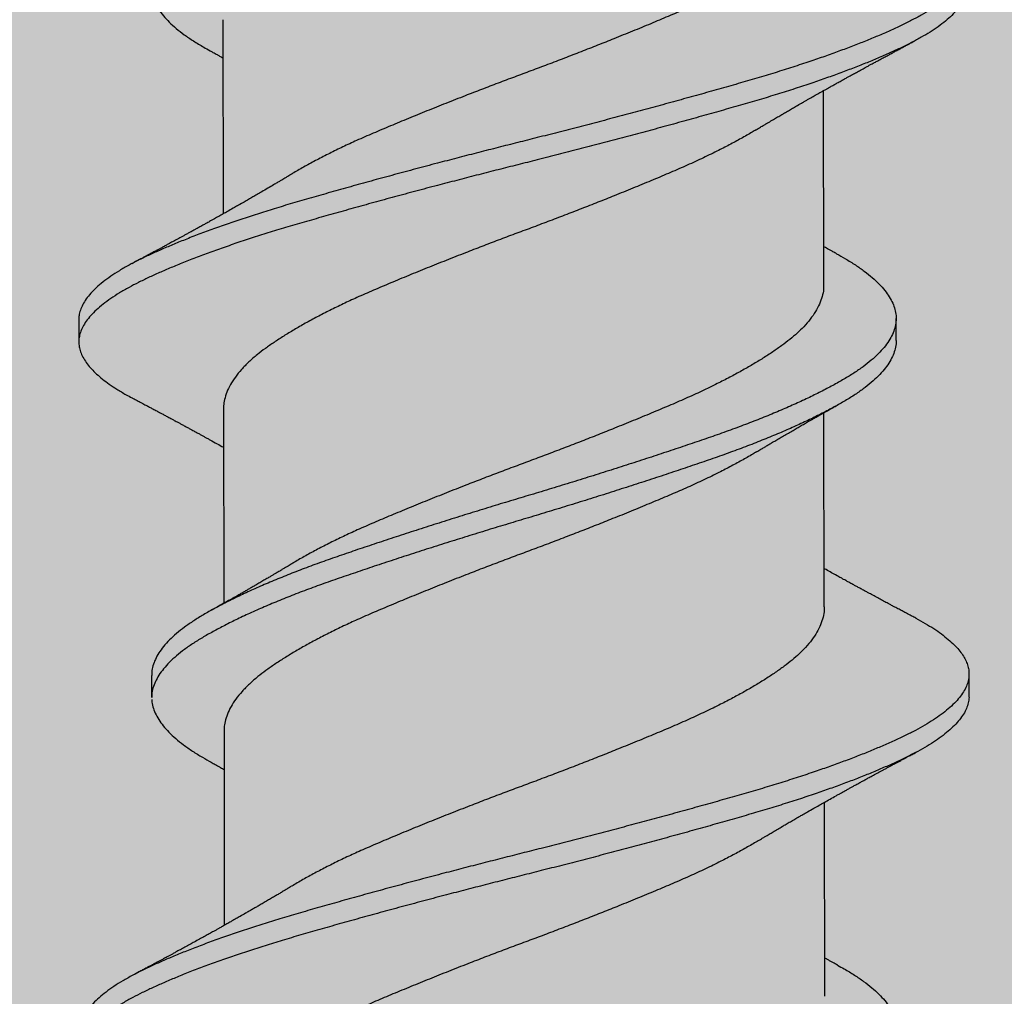
# Model space of a CAD drawing. Units: inches. Extents: x 4 to 81.1, y -45.7 to 52.8.
# Drawn here: x 53.8 to 54, y -31.9 to -31.6 of the extents above; entities that cross this region are included whole.
import ezdxf

# ---------------------------------------------------------------- set-up
doc = ezdxf.new("R2010")
doc.units = ezdxf.units.IN
doc.header["$MEASUREMENT"] = 0

msp = doc.modelspace()

# ---------------------------------------------------------------- hatches: boundary and pattern name
at = {"lineweight": -3}
h = msp.add_hatch(dxfattribs=at)
h.set_pattern_fill('AR-SAND', color=256, scale=0.094991)
h.set_pattern_definition([(37.5, (149.9819, -52.31442), (-0.0059838, 0.18303065), [0, -0.1443861, 0, -0.16148447, 0, -0.15436015]), (7.5, (149.9819, -52.31442), (0.1681126, 0.2680781), [0, -0.0778925, 0, -0.13013748, 0, -0.0498702]), (327.5, (149.86507, -52.31442), (0.29581502, 0.00053756), [0, -0.04749543, 0, -0.17098355, 0, -0.22322853]), (317.5, (149.86507, -52.31442), (0.28555456, 0.08337116), [0, -0.02374772, 0, -0.11208922, 0, -0.12823766])])
h.paths.add_polyline_path([(49.91156, -40.92392), (50.50525, -40.92397), (50.50537, -31.94432), (55.83758, -31.94459), (55.83764, -31.35072), (49.91174, -31.35039)])

# ---------------------------------------------------------------- linework, layer by layer
for p, q in [((53.82734, -31.62505), (53.82742, -31.67964)), ((53.99621, -31.69958), (53.99612, -31.64499)), ((53.78685, -31.70939), (53.78686, -31.71564)), ((54.01654, -31.71527), (54.01653, -31.70902)), ((53.82751, -31.73452), (53.8276, -31.78911)), ((53.99635, -31.79011), (53.99626, -31.73552)), ((53.80732, -31.80936), (53.80733, -31.81561)), ((54.03702, -31.81524), (54.03701, -31.80899)), ((53.82766, -31.82505), (53.82775, -31.87964)), ((53.99653, -31.89958), (53.99644, -31.84499))]:
    msp.add_line(p, q)
for points, knots in [([(53.99599, -31.59011), (53.99599, -31.59052), (53.99601, -31.59161), (53.99562, -31.59341), (53.99488, -31.59551), (53.99375, -31.59764), (53.99227, -31.59976), (53.99053, -31.60178), (53.98859, -31.60368), (53.98653, -31.60546), (53.98424, -31.6072), (53.98171, -31.60896), (53.97898, -31.61073), (53.97605, -31.61252), (53.97292, -31.61431), (53.96961, -31.6161), (53.9659, -31.618), (53.96178, -31.62), (53.95723, -31.62208), (53.95248, -31.62412), (53.94757, -31.62619), (53.94248, -31.62829), (53.93749, -31.63031), (53.93266, -31.63224), (53.92801, -31.63406), (53.92332, -31.63588), (53.91862, -31.63767), (53.91394, -31.63943), (53.90928, -31.64116), (53.90465, -31.6429), (53.90003, -31.64466), (53.89513, -31.64655), (53.89, -31.64857), (53.88467, -31.65071), (53.87947, -31.65283), (53.87443, -31.65492), (53.86956, -31.65697), (53.86511, -31.65892), (53.86103, -31.66081), (53.85732, -31.66262), (53.85377, -31.66444), (53.85041, -31.66626), (53.84794, -31.66766), (53.84666, -31.66845), (53.84636, -31.66864)], [0, 0, 0, 0, 0.015958, 0.042565, 0.069345, 0.096226, 0.123135, 0.149999, 0.172884, 0.195639, 0.218232, 0.240899, 0.263721, 0.286242, 0.308827, 0.331433, 0.354016, 0.380809, 0.407436, 0.433854, 0.460396, 0.487131, 0.513989, 0.537004, 0.560009, 0.582959, 0.60581, 0.628516, 0.650691, 0.673001, 0.695447, 0.717989, 0.744889, 0.77179, 0.798619, 0.825304, 0.851775, 0.878245, 0.901057, 0.923982, 0.946976, 0.969993, 0.992986, 1, 1, 1, 1]), ([(54.02173, -31.59329), (54.02198, -31.59342), (54.02317, -31.59403), (54.02508, -31.59514), (54.02743, -31.59662), (54.02952, -31.59813), (54.03136, -31.59963), (54.03291, -31.60112), (54.03417, -31.60257), (54.03516, -31.60399), (54.03591, -31.60541), (54.03642, -31.6068), (54.03669, -31.60824), (54.0367, -31.60971), (54.03642, -31.61125), (54.03582, -31.61281), (54.03493, -31.61439), (54.03373, -31.61598), (54.03223, -31.61758), (54.03044, -31.61918), (54.02839, -31.62074), (54.02611, -31.62227), (54.02364, -31.62375), (54.02092, -31.62522), (54.01798, -31.62667), (54.01479, -31.62814), (54.01144, -31.62961), (54.00794, -31.63106), (54.0043, -31.63249), (54.00049, -31.63392), (53.99649, -31.63536), (53.99218, -31.63684), (53.98753, -31.63838), (53.98255, -31.63995), (53.97742, -31.6415), (53.97213, -31.64303), (53.9667, -31.64458), (53.96112, -31.64615), (53.95539, -31.64774), (53.94964, -31.64931), (53.9439, -31.65086), (53.93818, -31.65239), (53.93241, -31.65391), (53.92661, -31.65542), (53.92079, -31.65691), (53.91509, -31.65836), (53.9095, -31.65976), (53.90402, -31.66114), (53.89853, -31.66255), (53.89306, -31.66397), (53.88739, -31.66545), (53.88156, -31.667), (53.87559, -31.6686), (53.86972, -31.6702), (53.86396, -31.6718), (53.85833, -31.67337), (53.85286, -31.67493), (53.84754, -31.67646), (53.84245, -31.67798), (53.83759, -31.67949), (53.83296, -31.681), (53.82849, -31.68251), (53.82419, -31.68404), (53.8201, -31.68556), (53.81628, -31.68705), (53.81274, -31.6885), (53.80947, -31.68991), (53.80642, -31.6913), (53.80357, -31.69268), (53.80083, -31.6941), (53.79823, -31.6956), (53.79579, -31.69718), (53.79363, -31.69877), (53.79176, -31.70036), (53.79018, -31.70196), (53.7889, -31.70355), (53.78792, -31.70514), (53.78727, -31.70668), (53.7869, -31.7081), (53.78688, -31.70899), (53.78687, -31.70939)], [0, 0, 0, 0, 0.00334, 0.016164, 0.029046, 0.041971, 0.054923, 0.067886, 0.080104, 0.092304, 0.104473, 0.116596, 0.128663, 0.142068, 0.155534, 0.169071, 0.18266, 0.196284, 0.209924, 0.223561, 0.237177, 0.250078, 0.262928, 0.27571, 0.28845, 0.301259, 0.314129, 0.326306, 0.338512, 0.350733, 0.362954, 0.375163, 0.388759, 0.402303, 0.415779, 0.429185, 0.442645, 0.456178, 0.469764, 0.483387, 0.496348, 0.509309, 0.522254, 0.535165, 0.548028, 0.560827, 0.572837, 0.584892, 0.597006, 0.609168, 0.621363, 0.634997, 0.648638, 0.662267, 0.675865, 0.689414, 0.702896, 0.716303, 0.729758, 0.742612, 0.755517, 0.768457, 0.781417, 0.794379, 0.807329, 0.819512, 0.831656, 0.843749, 0.855776, 0.867802, 0.881299, 0.89486, 0.908466, 0.922099, 0.93574, 0.949371, 0.962971, 0.976524, 0.989343, 1, 1, 1, 1]), ([(54.03666, -31.61524), (54.03667, -31.61548), (54.03669, -31.61623), (54.03642, -31.6175), (54.03584, -31.61906), (54.03494, -31.62064), (54.03374, -31.62223), (54.03224, -31.62383), (54.03045, -31.62543), (54.0284, -31.62699), (54.02612, -31.62852), (54.02365, -31.63), (54.02093, -31.63147), (54.01799, -31.63292), (54.0148, -31.63439), (54.01145, -31.63586), (54.00795, -31.63731), (54.00431, -31.63874), (54.0005, -31.64017), (53.9965, -31.64161), (53.99219, -31.64309), (53.98754, -31.64463), (53.98256, -31.6462), (53.97743, -31.64775), (53.97214, -31.64928), (53.96671, -31.65083), (53.96113, -31.6524), (53.9554, -31.65399), (53.94965, -31.65556), (53.94391, -31.65711), (53.93819, -31.65864), (53.93242, -31.66016), (53.92662, -31.66167), (53.9208, -31.66316), (53.9151, -31.66461), (53.90951, -31.66601), (53.90403, -31.66739), (53.89854, -31.6688), (53.89307, -31.67022), (53.8874, -31.6717), (53.88157, -31.67325), (53.8756, -31.67485), (53.86973, -31.67645), (53.86397, -31.67805), (53.85834, -31.67962), (53.85287, -31.68118), (53.84755, -31.68271), (53.84246, -31.68423), (53.8376, -31.68574), (53.83297, -31.68725), (53.8285, -31.68876), (53.8242, -31.69029), (53.82011, -31.69181), (53.81629, -31.6933), (53.81275, -31.69475), (53.80948, -31.69616), (53.80643, -31.69755), (53.80358, -31.69893), (53.80084, -31.70035), (53.79824, -31.70185), (53.7958, -31.70343), (53.79364, -31.70502), (53.79177, -31.70661), (53.79019, -31.70821), (53.78891, -31.7098), (53.78793, -31.71139), (53.78727, -31.71293), (53.7869, -31.71443), (53.78682, -31.71588), (53.787, -31.71733), (53.78745, -31.71881), (53.78818, -31.7203), (53.78917, -31.72178), (53.79038, -31.72323), (53.79182, -31.72466), (53.79349, -31.72609), (53.79539, -31.7275), (53.79761, -31.72897), (53.79973, -31.73025), (53.80127, -31.73105), (53.80183, -31.73134)], [0, 0, 0, 0, 0.006329, 0.019795, 0.033332, 0.046922, 0.060546, 0.074186, 0.087823, 0.101439, 0.11434, 0.12719, 0.139972, 0.152712, 0.165521, 0.178391, 0.190568, 0.202774, 0.214995, 0.227216, 0.239426, 0.253021, 0.266566, 0.280042, 0.293447, 0.306908, 0.32044, 0.334027, 0.347649, 0.360611, 0.373572, 0.386516, 0.399428, 0.412291, 0.42509, 0.437099, 0.449154, 0.461269, 0.473431, 0.485626, 0.49926, 0.512901, 0.52653, 0.540128, 0.553677, 0.567159, 0.580566, 0.594021, 0.606875, 0.61978, 0.63272, 0.64568, 0.658642, 0.671592, 0.683775, 0.69592, 0.708012, 0.72004, 0.732065, 0.745563, 0.759124, 0.77273, 0.786363, 0.800004, 0.813634, 0.827235, 0.840788, 0.853607, 0.866354, 0.879124, 0.891964, 0.904859, 0.917792, 0.930008, 0.942231, 0.954447, 0.966643, 0.978806, 0.992325, 1, 1, 1, 1]), ([(53.80706, -31.61614), (53.80707, -31.61636), (53.80708, -31.61717), (53.80744, -31.61858), (53.80815, -31.62037), (53.8092, -31.62216), (53.81056, -31.62396), (53.81222, -31.62574), (53.81419, -31.62751), (53.81646, -31.62928), (53.81905, -31.63104), (53.82149, -31.63253), (53.82317, -31.63345), (53.82378, -31.63379)], [0, 0, 0, 0, 0.038174, 0.138835, 0.240052, 0.34164, 0.441596, 0.541549, 0.64132, 0.740731, 0.841619, 0.941851, 1, 1, 1, 1]), ([(53.9772, -31.65599), (53.9776, -31.65575), (53.97833, -31.65531), (53.97929, -31.65474), (53.98005, -31.65428), (53.9807, -31.6539), (53.98135, -31.65351), (53.98221, -31.653), (53.98323, -31.6524), (53.98435, -31.65175), (53.98545, -31.6511), (53.98655, -31.65046), (53.9877, -31.64979), (53.98893, -31.64908), (53.99006, -31.64843), (53.99106, -31.64786), (53.99182, -31.64743), (53.99252, -31.64703), (53.99317, -31.64666), (53.99383, -31.64628), (53.99447, -31.64592), (53.99505, -31.64559), (53.99554, -31.64532), (53.99602, -31.64504), (53.9966, -31.64472), (53.99722, -31.64437), (53.99779, -31.64405), (53.99829, -31.64378), (53.99876, -31.64351), (53.99924, -31.64324), (53.99992, -31.64286), (54.00085, -31.64235), (54.0019, -31.64177), (54.00306, -31.64112), (54.00417, -31.64051), (54.00537, -31.63985), (54.00636, -31.63931), (54.00718, -31.63886), (54.00789, -31.63847), (54.0086, -31.63809), (54.00925, -31.63773), (54.00986, -31.6374), (54.01055, -31.63703), (54.0115, -31.63651), (54.01259, -31.63593), (54.01372, -31.63531), (54.01478, -31.63475), (54.01579, -31.6342), (54.01661, -31.63376), (54.01728, -31.6334), (54.01781, -31.63312), (54.01832, -31.63285), (54.0188, -31.63259), (54.01931, -31.63232), (54.01995, -31.63198), (54.0208, -31.63152), (54.02145, -31.63118), (54.02182, -31.63098)], [0, 0, 0, 0, 0.027903, 0.05008, 0.066503, 0.079944, 0.094883, 0.111366, 0.138331, 0.164906, 0.187534, 0.213717, 0.239554, 0.265807, 0.297215, 0.31567, 0.333142, 0.348779, 0.363185, 0.376956, 0.392986, 0.40655, 0.41605, 0.42541, 0.439352, 0.454641, 0.467278, 0.477501, 0.487818, 0.498867, 0.510129, 0.533048, 0.560835, 0.580327, 0.610553, 0.63519, 0.660187, 0.676486, 0.689637, 0.707546, 0.723245, 0.733293, 0.748056, 0.768711, 0.796639, 0.820617, 0.844234, 0.866811, 0.88782, 0.899231, 0.911341, 0.922813, 0.933301, 0.943152, 0.956859, 0.975804, 1, 1, 1, 1]), ([(53.82374, -31.63378), (53.82401, -31.63393), (53.82449, -31.6342), (53.82515, -31.63456), (53.82564, -31.63484), (53.82605, -31.63506), (53.82642, -31.63527), (53.82685, -31.63551), (53.82717, -31.63569), (53.82734, -31.63578), (53.82735, -31.63579)], [0, 0, 0, 0, 0.225479, 0.397733, 0.545605, 0.633312, 0.736112, 0.856417, 0.989061, 1, 1, 1, 1]), ([(53.97718, -31.65599), (53.97682, -31.65621), (53.97549, -31.65703), (53.97299, -31.65845), (53.96968, -31.66024), (53.96597, -31.66214), (53.96185, -31.66413), (53.9573, -31.66622), (53.95256, -31.66826), (53.94764, -31.67033), (53.94255, -31.67243), (53.93756, -31.67445), (53.93273, -31.67638), (53.92808, -31.6782), (53.92339, -31.68002), (53.91869, -31.68181), (53.91401, -31.68357), (53.90935, -31.68529), (53.90472, -31.68703), (53.9001, -31.6888), (53.8952, -31.69069), (53.89007, -31.69271), (53.88474, -31.69484), (53.87954, -31.69696), (53.8745, -31.69906), (53.86963, -31.70111), (53.86518, -31.70306), (53.8611, -31.70495), (53.85739, -31.70676), (53.85384, -31.70858), (53.85048, -31.7104), (53.84733, -31.71221), (53.8444, -31.71399), (53.84172, -31.71575), (53.83925, -31.71747), (53.83685, -31.71929), (53.83459, -31.72126), (53.83253, -31.72337), (53.8308, -31.72549), (53.82942, -31.72762), (53.8284, -31.72974), (53.8278, -31.73173), (53.82752, -31.73332), (53.82754, -31.73421), (53.82755, -31.73452)], [0, 0, 0, 0, 0.008427, 0.031012, 0.053618, 0.076201, 0.102994, 0.129621, 0.15604, 0.182581, 0.209317, 0.236175, 0.259189, 0.282195, 0.305145, 0.327995, 0.350702, 0.372877, 0.395187, 0.417633, 0.440175, 0.467075, 0.493976, 0.520805, 0.54749, 0.573962, 0.600431, 0.623244, 0.646169, 0.669163, 0.69218, 0.715173, 0.737689, 0.760096, 0.782353, 0.804544, 0.831164, 0.857952, 0.884836, 0.911745, 0.938603, 0.96534, 0.988057, 1, 1, 1, 1]), ([(53.84635, -31.66863), (53.84601, -31.66884), (53.8454, -31.66921), (53.84457, -31.6697), (53.84394, -31.67008), (53.84345, -31.67037), (53.84302, -31.67063), (53.84258, -31.67089), (53.8421, -31.67117), (53.84122, -31.67169), (53.83995, -31.67244), (53.83839, -31.67336), (53.83699, -31.67417), (53.83575, -31.67489), (53.83454, -31.67559), (53.8332, -31.67636), (53.8319, -31.6771), (53.83045, -31.67792), (53.82911, -31.67869), (53.82773, -31.67947), (53.8265, -31.68016), (53.82523, -31.68087), (53.824, -31.68156), (53.82288, -31.68218), (53.82187, -31.68274), (53.82088, -31.68328), (53.81997, -31.68379), (53.81906, -31.68429), (53.81825, -31.68474), (53.81744, -31.68518), (53.81671, -31.68558), (53.816, -31.68596), (53.81528, -31.68636), (53.81455, -31.68675), (53.81378, -31.68717), (53.81301, -31.68759), (53.81227, -31.68799), (53.81147, -31.68842), (53.81062, -31.68889), (53.80979, -31.68933), (53.80899, -31.68976), (53.80814, -31.69022), (53.8073, -31.69067), (53.80652, -31.69108), (53.80584, -31.69145), (53.8051, -31.69184), (53.80422, -31.69232), (53.80308, -31.69292), (53.80221, -31.69339), (53.80173, -31.69364)], [0, 0, 0, 0, 0.023391, 0.042301, 0.056714, 0.066776, 0.076126, 0.086279, 0.097234, 0.108855, 0.146596, 0.184268, 0.214962, 0.241638, 0.268917, 0.29694, 0.331986, 0.357174, 0.394306, 0.422453, 0.450255, 0.476704, 0.507733, 0.532491, 0.55173, 0.575375, 0.598098, 0.613007, 0.635544, 0.652556, 0.666337, 0.684408, 0.699726, 0.714312, 0.732749, 0.751093, 0.765071, 0.782369, 0.804163, 0.821902, 0.837284, 0.857484, 0.878425, 0.893754, 0.908893, 0.924169, 0.942453, 0.967714, 1, 1, 1, 1]), ([(53.99978, -31.69084), (54.00062, -31.69131), (54.00251, -31.69236), (54.00512, -31.69399), (54.00765, -31.69576), (54.00987, -31.69755), (54.0118, -31.69936), (54.0134, -31.70117), (54.01467, -31.70296), (54.01562, -31.70473), (54.01624, -31.70649), (54.01655, -31.70823), (54.01654, -31.70996), (54.01621, -31.71173), (54.01554, -31.71352), (54.01454, -31.71533), (54.0132, -31.71716), (54.01155, -31.71898), (54.00958, -31.7208), (54.0073, -31.7226), (54.00474, -31.72437), (54.00189, -31.72611), (53.99876, -31.72787), (53.99537, -31.72965), (53.99173, -31.73144), (53.98785, -31.73323), (53.98374, -31.73502), (53.97939, -31.73682), (53.9748, -31.73862), (53.97, -31.74041), (53.96503, -31.74218), (53.9599, -31.74393), (53.95461, -31.74572), (53.94915, -31.74752), (53.94357, -31.74935), (53.93788, -31.75118), (53.93212, -31.753), (53.92631, -31.75482), (53.92046, -31.75661), (53.91465, -31.75838), (53.90888, -31.7601), (53.90314, -31.76184), (53.8974, -31.76361), (53.89165, -31.7654), (53.88591, -31.76722), (53.88022, -31.76905), (53.87463, -31.77088), (53.86918, -31.77268), (53.86389, -31.77447), (53.85876, -31.77622), (53.8538, -31.77798), (53.84901, -31.77977), (53.8444, -31.78158), (53.84, -31.7834), (53.83582, -31.78523), (53.83191, -31.78704), (53.82829, -31.78883), (53.82495, -31.79058), (53.82189, -31.79231), (53.81908, -31.79403), (53.81653, -31.7958), (53.81425, -31.7976), (53.81229, -31.79942), (53.81063, -31.80124), (53.80931, -31.80307), (53.80831, -31.80488), (53.80765, -31.80667), (53.80733, -31.80816), (53.80735, -31.80905), (53.80736, -31.80936)], [0, 0, 0, 0, 0.0121301, 0.027108, 0.0421886, 0.0573459, 0.0725522, 0.0877793, 0.1027273, 0.1176411, 0.1324941, 0.1472607, 0.1622506, 0.1773272, 0.1924912, 0.2077153, 0.2229711, 0.2382301, 0.2534636, 0.2686104, 0.2836762, 0.2986413, 0.313653, 0.3287599, 0.3436638, 0.3586071, 0.3735632, 0.388505, 0.403709, 0.4188423, 0.4338778, 0.4488817, 0.4639884, 0.4791742, 0.4944112, 0.5096378, 0.5248587, 0.5400456, 0.5551704, 0.570206, 0.5848956, 0.599668, 0.6145254, 0.629442, 0.6446964, 0.6599562, 0.6751927, 0.6903777, 0.7054833, 0.7204862, 0.735523, 0.7506242, 0.7657957, 0.7810095, 0.7962374, 0.8114508, 0.8263514, 0.8411843, 0.8559243, 0.870623, 0.8857226, 0.9009032, 0.9161372, 0.9313964, 0.946652, 0.9618754, 0.9770386, 0.9920811, 1, 1, 1, 1]), ([(53.99981, -31.69085), (53.99946, -31.69066), (53.99884, -31.69031), (53.998, -31.68984), (53.9973, -31.68946), (53.99671, -31.68913), (53.99636, -31.68893), (53.99619, -31.68884)], [0, 0, 0, 0, 0.284279, 0.513929, 0.702575, 0.861295, 1, 1, 1, 1]), ([(53.99616, -31.69958), (53.99617, -31.69999), (53.99618, -31.70108), (53.9958, -31.70288), (53.99505, -31.70499), (53.99393, -31.70711), (53.99245, -31.70924), (53.9907, -31.71126), (53.98877, -31.71315), (53.98671, -31.71493), (53.98441, -31.71667), (53.98189, -31.71843), (53.97916, -31.72021), (53.97622, -31.72199), (53.9731, -31.72378), (53.96979, -31.72557), (53.96608, -31.72747), (53.96195, -31.72947), (53.9574, -31.73155), (53.95266, -31.73359), (53.94774, -31.73566), (53.94266, -31.73776), (53.93767, -31.73978), (53.93283, -31.74171), (53.92819, -31.74354), (53.9235, -31.74535), (53.91879, -31.74715), (53.91411, -31.7489), (53.90945, -31.75063), (53.90483, -31.75237), (53.9002, -31.75413), (53.89531, -31.75603), (53.89017, -31.75805), (53.88484, -31.76018), (53.87964, -31.7623), (53.87461, -31.76439), (53.86974, -31.76644), (53.86528, -31.7684), (53.86121, -31.77028), (53.8575, -31.77209), (53.85394, -31.77391), (53.85059, -31.77573), (53.84812, -31.77714), (53.84684, -31.77792), (53.84654, -31.77811)], [0, 0, 0, 0, 0.015958, 0.042566, 0.069346, 0.096227, 0.123136, 0.15, 0.172886, 0.195641, 0.218233, 0.240901, 0.263723, 0.286244, 0.30883, 0.331436, 0.354018, 0.380811, 0.407439, 0.433857, 0.460399, 0.487135, 0.513993, 0.537007, 0.560013, 0.582964, 0.605814, 0.62852, 0.650696, 0.673006, 0.695452, 0.717994, 0.744894, 0.771795, 0.798624, 0.82531, 0.851781, 0.878251, 0.901063, 0.923989, 0.946983, 0.97, 0.992993, 1, 1, 1, 1]), ([(54.0165, -31.71525), (54.01651, -31.71557), (54.01653, -31.71647), (54.01621, -31.71798), (54.01555, -31.71977), (54.01454, -31.72158), (54.01321, -31.72341), (54.01156, -31.72523), (54.00959, -31.72705), (54.00731, -31.72885), (54.00475, -31.73062), (54.0019, -31.73236), (53.99877, -31.73412), (53.99538, -31.7359), (53.99174, -31.73769), (53.98786, -31.73948), (53.98375, -31.74127), (53.9794, -31.74307), (53.97481, -31.74487), (53.97001, -31.74666), (53.96504, -31.74843), (53.95991, -31.75018), (53.95462, -31.75197), (53.94916, -31.75377), (53.94358, -31.7556), (53.93789, -31.75743), (53.93213, -31.75925), (53.92632, -31.76107), (53.92047, -31.76286), (53.91466, -31.76463), (53.90889, -31.76635), (53.90315, -31.76809), (53.89741, -31.76986), (53.89166, -31.77165), (53.88592, -31.77347), (53.88023, -31.7753), (53.87464, -31.77713), (53.86919, -31.77893), (53.8639, -31.78072), (53.85877, -31.78247), (53.85381, -31.78423), (53.84902, -31.78602), (53.84441, -31.78783), (53.84001, -31.78965), (53.83583, -31.79148), (53.83192, -31.79329), (53.8283, -31.79508), (53.82496, -31.79683), (53.8219, -31.79856), (53.81909, -31.80028), (53.81654, -31.80205), (53.81426, -31.80385), (53.8123, -31.80567), (53.81064, -31.80749), (53.80932, -31.80932), (53.80832, -31.81113), (53.80766, -31.81292), (53.80734, -31.81441), (53.80736, -31.8153), (53.80737, -31.81561)], [0, 0, 0, 0, 0.00978, 0.0276, 0.045524, 0.063519, 0.081552, 0.099588, 0.117595, 0.135498, 0.153306, 0.170995, 0.188739, 0.206596, 0.224213, 0.241876, 0.259554, 0.277216, 0.295187, 0.313075, 0.330847, 0.348582, 0.366438, 0.384388, 0.402398, 0.420396, 0.438388, 0.456339, 0.474217, 0.491989, 0.509352, 0.526814, 0.544375, 0.562007, 0.580038, 0.598075, 0.616085, 0.634034, 0.651889, 0.669622, 0.687396, 0.705246, 0.723179, 0.741162, 0.759161, 0.777144, 0.794757, 0.812289, 0.829712, 0.847086, 0.864934, 0.882878, 0.900885, 0.918921, 0.936954, 0.954948, 0.972871, 0.990652, 1, 1, 1, 1]), ([(53.80179, -31.73134), (53.8022, -31.73156), (53.80296, -31.73196), (53.80398, -31.73249), (53.80478, -31.73292), (53.80542, -31.73326), (53.80596, -31.73354), (53.80661, -31.73389), (53.80746, -31.73434), (53.80847, -31.73488), (53.80944, -31.7354), (53.81034, -31.73588), (53.81121, -31.73634), (53.81201, -31.73677), (53.81276, -31.73717), (53.81353, -31.73759), (53.81438, -31.73805), (53.81523, -31.73851), (53.81608, -31.73897), (53.81696, -31.73944), (53.81784, -31.73992), (53.81873, -31.74041), (53.81961, -31.74089), (53.8205, -31.74138), (53.82132, -31.74183), (53.8221, -31.74225), (53.82289, -31.74269), (53.8241, -31.74336), (53.82565, -31.74421), (53.82693, -31.74493), (53.82753, -31.74526)], [0, 0, 0, 0, 0.0485088, 0.0878209, 0.1179662, 0.1418433, 0.1618315, 0.1812577, 0.2176888, 0.2603138, 0.2997204, 0.3302329, 0.3654684, 0.4010079, 0.4234647, 0.4520387, 0.4911678, 0.5214524, 0.5510902, 0.5897866, 0.6239826, 0.653797, 0.6926057, 0.7274351, 0.7576816, 0.7880425, 0.8182929, 0.8505325, 0.9290374, 1, 1, 1, 1]), ([(53.97734, -31.74652), (53.97773, -31.74629), (53.97842, -31.74587), (53.97933, -31.74533), (53.98001, -31.74492), (53.98055, -31.7446), (53.98104, -31.74431), (53.98176, -31.74388), (53.98272, -31.74331), (53.98395, -31.74259), (53.98524, -31.74183), (53.98656, -31.74107), (53.98782, -31.74034), (53.98882, -31.73976), (53.98958, -31.73932), (53.99017, -31.73898), (53.99075, -31.73865), (53.99135, -31.7383), (53.99201, -31.73793), (53.99273, -31.73752), (53.99343, -31.73712), (53.99403, -31.73678), (53.99458, -31.73647), (53.99518, -31.73613), (53.9958, -31.73578), (53.99631, -31.7355), (53.99671, -31.73527), (53.99709, -31.73505), (53.99758, -31.73478), (53.9982, -31.73443), (53.99898, -31.734), (53.99956, -31.73367), (53.99987, -31.7335)], [0, 0, 0, 0, 0.052559, 0.093621, 0.123138, 0.144618, 0.166377, 0.18876, 0.240976, 0.295559, 0.353514, 0.414035, 0.471374, 0.521118, 0.547537, 0.572932, 0.598514, 0.624767, 0.653089, 0.685594, 0.719919, 0.745464, 0.764624, 0.792765, 0.824407, 0.846379, 0.860031, 0.876907, 0.897397, 0.924431, 0.958625, 1, 1, 1, 1]), ([(53.97732, -31.74652), (53.97696, -31.74674), (53.97563, -31.74756), (53.97313, -31.74897), (53.96983, -31.75076), (53.96612, -31.75267), (53.962, -31.75466), (53.95744, -31.75675), (53.9527, -31.75879), (53.94778, -31.76085), (53.9427, -31.76296), (53.93771, -31.76498), (53.93287, -31.76691), (53.92823, -31.76873), (53.92354, -31.77054), (53.91883, -31.77234), (53.91415, -31.7741), (53.90949, -31.77582), (53.90487, -31.77756), (53.90024, -31.77932), (53.89535, -31.78122), (53.89021, -31.78324), (53.88488, -31.78537), (53.87968, -31.78749), (53.87465, -31.78959), (53.86978, -31.79164), (53.86532, -31.79359), (53.86125, -31.79548), (53.85754, -31.79728), (53.85399, -31.7991), (53.85062, -31.80093), (53.84747, -31.80274), (53.84455, -31.80452), (53.84186, -31.80628), (53.83939, -31.808), (53.837, -31.80982), (53.83474, -31.81179), (53.83267, -31.8139), (53.83094, -31.81602), (53.82957, -31.81815), (53.82855, -31.82027), (53.82794, -31.82226), (53.82767, -31.82385), (53.82768, -31.82474), (53.82769, -31.82505)], [0, 0, 0, 0, 0.008424, 0.031009, 0.053615, 0.076198, 0.102991, 0.129618, 0.156037, 0.182579, 0.209314, 0.236172, 0.259187, 0.282192, 0.305143, 0.327993, 0.350699, 0.372875, 0.395185, 0.417631, 0.440173, 0.467073, 0.493974, 0.520804, 0.547489, 0.57396, 0.60043, 0.623242, 0.646168, 0.669162, 0.692179, 0.715172, 0.737688, 0.760096, 0.782353, 0.804543, 0.831163, 0.857951, 0.884836, 0.911744, 0.938603, 0.96534, 0.988057, 1, 1, 1, 1]), ([(53.84652, -31.7781), (53.84613, -31.77834), (53.84544, -31.77876), (53.84453, -31.7793), (53.84384, -31.77971), (53.84331, -31.78003), (53.84283, -31.78032), (53.84226, -31.78065), (53.84159, -31.78105), (53.8408, -31.78152), (53.8399, -31.78205), (53.83887, -31.78265), (53.83774, -31.78331), (53.83665, -31.78394), (53.83567, -31.78451), (53.83479, -31.78502), (53.83394, -31.78551), (53.83306, -31.78601), (53.83227, -31.78646), (53.83153, -31.78688), (53.83088, -31.78726), (53.83027, -31.7876), (53.82979, -31.78787), (53.82937, -31.78811), (53.8289, -31.78838), (53.82833, -31.7887), (53.82773, -31.78903), (53.82716, -31.78936), (53.82658, -31.78968), (53.8259, -31.79006), (53.82503, -31.79055), (53.82437, -31.79092), (53.82399, -31.79113)], [0, 0, 0, 0, 0.052814, 0.094005, 0.123522, 0.144947, 0.166269, 0.187777, 0.221785, 0.255946, 0.293994, 0.342266, 0.393711, 0.444579, 0.487924, 0.524454, 0.562337, 0.600584, 0.640723, 0.667747, 0.698112, 0.726869, 0.747346, 0.761676, 0.782331, 0.810023, 0.837348, 0.860427, 0.885306, 0.913703, 0.949673, 1, 1, 1, 1]), ([(54.02208, -31.79329), (54.0217, -31.79309), (54.02103, -31.79274), (54.02016, -31.79228), (54.01951, -31.79193), (54.01898, -31.79165), (54.01847, -31.79138), (54.01792, -31.79109), (54.01733, -31.79078), (54.01675, -31.79047), (54.01612, -31.79013), (54.01543, -31.78977), (54.01449, -31.78927), (54.01335, -31.78866), (54.01202, -31.78795), (54.01067, -31.78722), (54.00948, -31.78657), (54.00847, -31.78603), (54.00757, -31.78554), (54.00663, -31.78503), (54.0057, -31.78453), (54.00478, -31.78403), (54.00397, -31.78358), (54.00328, -31.78321), (54.0028, -31.78294), (54.00232, -31.78268), (54.00174, -31.78236), (54.00109, -31.782), (54.00047, -31.78166), (53.99958, -31.78117), (53.99838, -31.78051), (53.99719, -31.77984), (53.9965, -31.77946), (53.99634, -31.77937)], [0, 0, 0, 0, 0.043761, 0.077639, 0.101657, 0.119491, 0.139126, 0.160841, 0.182758, 0.207784, 0.229259, 0.256114, 0.287351, 0.338732, 0.388892, 0.442517, 0.49567, 0.527768, 0.559462, 0.600524, 0.637071, 0.667712, 0.707595, 0.731641, 0.748013, 0.763938, 0.78763, 0.815835, 0.839903, 0.859802, 0.919632, 0.980446, 1, 1, 1, 1]), ([(53.99631, -31.79011), (53.99632, -31.79039), (53.99636, -31.79135), (53.99604, -31.79302), (53.99537, -31.79512), (53.99431, -31.79724), (53.9929, -31.79937), (53.99121, -31.80139), (53.98934, -31.80329), (53.98732, -31.80507), (53.98508, -31.80682), (53.98261, -31.80857), (53.97992, -31.81034), (53.97703, -31.81212), (53.97396, -31.81391), (53.97068, -31.8157), (53.96702, -31.8176), (53.96293, -31.8196), (53.95841, -31.82169), (53.95371, -31.82374), (53.94882, -31.8258), (53.94376, -31.8279), (53.9388, -31.82991), (53.93398, -31.83184), (53.92935, -31.83367), (53.92467, -31.83548), (53.91997, -31.83728), (53.91529, -31.83905), (53.91063, -31.84077), (53.906, -31.84251), (53.90138, -31.84426), (53.89647, -31.84616), (53.89132, -31.84817), (53.88598, -31.85031), (53.88075, -31.85243), (53.87568, -31.85453), (53.87078, -31.85659), (53.86629, -31.85854), (53.86218, -31.86042), (53.85844, -31.86222), (53.85485, -31.86404), (53.85145, -31.86586), (53.84872, -31.8674), (53.84721, -31.86832), (53.84669, -31.86864)], [0, 0, 0, 0, 0.011013, 0.037581, 0.064334, 0.091202, 0.118111, 0.144989, 0.167897, 0.190684, 0.213307, 0.235936, 0.258727, 0.281229, 0.303803, 0.326408, 0.349, 0.375816, 0.402479, 0.428925, 0.455423, 0.482127, 0.508968, 0.531978, 0.554989, 0.577956, 0.600832, 0.623573, 0.645755, 0.668028, 0.690448, 0.712972, 0.739863, 0.76677, 0.793618, 0.820335, 0.846851, 0.873284, 0.896065, 0.91897, 0.941952, 0.964968, 0.98797, 1, 1, 1, 1]), ([(54.02208, -31.79329), (54.02297, -31.79378), (54.02477, -31.79475), (54.02716, -31.79623), (54.02932, -31.79773), (54.03123, -31.79924), (54.03284, -31.80072), (54.03417, -31.80218), (54.03523, -31.8036), (54.03605, -31.80501), (54.03662, -31.80642), (54.03697, -31.80786), (54.03705, -31.80933), (54.03684, -31.81086), (54.03632, -31.81242), (54.0355, -31.814), (54.03438, -31.81559), (54.03295, -31.81718), (54.03123, -31.81878), (54.02926, -31.82035), (54.02705, -31.82188), (54.02463, -31.82337), (54.02198, -31.82484), (54.01909, -31.82629), (54.01597, -31.82776), (54.01268, -31.82921), (54.00923, -31.83066), (54.00565, -31.83209), (54.00189, -31.83352), (53.99794, -31.83496), (53.99367, -31.83645), (53.98907, -31.83798), (53.98413, -31.83956), (53.97903, -31.84112), (53.97378, -31.84265), (53.96839, -31.84419), (53.96284, -31.84576), (53.95715, -31.84734), (53.95143, -31.84891), (53.94571, -31.85046), (53.94, -31.85199), (53.93425, -31.85351), (53.92845, -31.85502), (53.92264, -31.85652), (53.91693, -31.85797), (53.91134, -31.85937), (53.90586, -31.86076), (53.90038, -31.86216), (53.8949, -31.86357), (53.88923, -31.86505), (53.88338, -31.8666), (53.87739, -31.8682), (53.87149, -31.86981), (53.8657, -31.8714), (53.86004, -31.87298), (53.85453, -31.87454), (53.84917, -31.87608), (53.84405, -31.87759), (53.83915, -31.8791), (53.83448, -31.8806), (53.82996, -31.88212), (53.82562, -31.88364), (53.82147, -31.88516), (53.8176, -31.88665), (53.814, -31.8881), (53.81068, -31.88952), (53.80757, -31.89092), (53.80466, -31.8923), (53.80186, -31.89372), (53.7992, -31.89522), (53.79669, -31.89678), (53.79447, -31.89837), (53.79252, -31.89996), (53.79087, -31.90156), (53.78951, -31.90316), (53.78846, -31.90474), (53.78772, -31.90629), (53.7873, -31.9078), (53.78713, -31.90881), (53.78718, -31.90934), (53.78718, -31.90939)], [0, 0, 0, 0, 0.012774, 0.025643, 0.038559, 0.051506, 0.064468, 0.07669, 0.088896, 0.101075, 0.113213, 0.125297, 0.138709, 0.152156, 0.165677, 0.179256, 0.192874, 0.206512, 0.220152, 0.233775, 0.246688, 0.259554, 0.272355, 0.285094, 0.297884, 0.31074, 0.322908, 0.335108, 0.347326, 0.359549, 0.371764, 0.385369, 0.398928, 0.412424, 0.42584, 0.43928, 0.452797, 0.466372, 0.479988, 0.492947, 0.505911, 0.518861, 0.531784, 0.544661, 0.557479, 0.569498, 0.581534, 0.593634, 0.605785, 0.617972, 0.631602, 0.645244, 0.658878, 0.672486, 0.686049, 0.69955, 0.712971, 0.726405, 0.739244, 0.752138, 0.765071, 0.778027, 0.790991, 0.803946, 0.816138, 0.828295, 0.840404, 0.852451, 0.864464, 0.877943, 0.89149, 0.905087, 0.918716, 0.932357, 0.945992, 0.959603, 0.97317, 0.986006, 0.998772, 1, 1, 1, 1]), ([(54.03699, -31.81524), (54.037, -31.81535), (54.03704, -31.81597), (54.03683, -31.81711), (54.03634, -31.81867), (54.03551, -31.82025), (54.03439, -31.82184), (54.03296, -31.82343), (54.03124, -31.82503), (54.02927, -31.8266), (54.02706, -31.82813), (54.02464, -31.82962), (54.02199, -31.83109), (54.0191, -31.83254), (54.01598, -31.83401), (54.01269, -31.83546), (54.00924, -31.83691), (54.00566, -31.83834), (54.0019, -31.83977), (53.99795, -31.84121), (53.99368, -31.8427), (53.98908, -31.84423), (53.98414, -31.84581), (53.97904, -31.84737), (53.97379, -31.8489), (53.9684, -31.85044), (53.96285, -31.85201), (53.95716, -31.85359), (53.95144, -31.85516), (53.94572, -31.85671), (53.94001, -31.85824), (53.93426, -31.85976), (53.92846, -31.86127), (53.92265, -31.86277), (53.91694, -31.86422), (53.91135, -31.86562), (53.90587, -31.86701), (53.90039, -31.86841), (53.89491, -31.86982), (53.88924, -31.8713), (53.88339, -31.87285), (53.8774, -31.87445), (53.8715, -31.87606), (53.86571, -31.87765), (53.86005, -31.87923), (53.85454, -31.88079), (53.84918, -31.88233), (53.84406, -31.88384), (53.83916, -31.88535), (53.83449, -31.88685), (53.82997, -31.88837), (53.82563, -31.88989), (53.82148, -31.89141), (53.81761, -31.8929), (53.81401, -31.89435), (53.81069, -31.89577), (53.80758, -31.89717), (53.80467, -31.89855), (53.80187, -31.89997), (53.79921, -31.90147), (53.7967, -31.90303), (53.79448, -31.90462), (53.79253, -31.90621), (53.79088, -31.90781), (53.78952, -31.90941), (53.78847, -31.91099), (53.78773, -31.91254), (53.78729, -31.91405), (53.78713, -31.9155), (53.78725, -31.91695), (53.78763, -31.91842), (53.78828, -31.91991), (53.7892, -31.92139), (53.79035, -31.92284), (53.79172, -31.92427), (53.79333, -31.92569), (53.79516, -31.92711), (53.79731, -31.92858), (53.7996, -31.92999), (53.80135, -31.93092), (53.80213, -31.93134)], [0, 0, 0, 0, 0.002985, 0.016431, 0.029952, 0.04353, 0.057148, 0.070786, 0.084426, 0.098048, 0.110961, 0.123826, 0.136628, 0.149366, 0.162156, 0.175012, 0.187179, 0.199379, 0.211597, 0.22382, 0.236034, 0.249639, 0.263198, 0.276693, 0.290109, 0.303549, 0.317066, 0.330641, 0.344256, 0.357215, 0.370178, 0.383129, 0.396051, 0.408928, 0.421746, 0.433764, 0.445801, 0.4579, 0.47005, 0.482238, 0.495867, 0.509509, 0.523143, 0.53675, 0.550313, 0.563814, 0.577234, 0.590668, 0.603507, 0.6164, 0.629333, 0.642289, 0.655253, 0.668207, 0.6804, 0.692556, 0.704665, 0.716712, 0.728724, 0.742203, 0.75575, 0.769347, 0.782975, 0.796616, 0.810251, 0.823861, 0.837428, 0.850264, 0.86303, 0.87578, 0.888604, 0.901486, 0.914411, 0.926623, 0.938845, 0.951065, 0.963268, 0.975442, 0.988977, 1, 1, 1, 1]), ([(53.80737, -31.81617), (53.80737, -31.81625), (53.80736, -31.81692), (53.80765, -31.81819), (53.80828, -31.81997), (53.80926, -31.82177), (53.81055, -31.82356), (53.81215, -31.82534), (53.81405, -31.82712), (53.81626, -31.82889), (53.81878, -31.83066), (53.82138, -31.83228), (53.82326, -31.83332), (53.82409, -31.83379)], [0, 0, 0, 0, 0.014891, 0.115562, 0.216828, 0.318508, 0.418593, 0.518716, 0.618697, 0.718356, 0.819536, 0.920025, 1, 1, 1, 1]), ([(53.97752, -31.85599), (53.9779, -31.85577), (53.97858, -31.85535), (53.9795, -31.85481), (53.98022, -31.85437), (53.98083, -31.85401), (53.98139, -31.85368), (53.9822, -31.85319), (53.98327, -31.85257), (53.98449, -31.85185), (53.98567, -31.85116), (53.98682, -31.85049), (53.98804, -31.84978), (53.98921, -31.84911), (53.99041, -31.84842), (53.99178, -31.84763), (53.9933, -31.84677), (53.99486, -31.84588), (53.99639, -31.84502), (53.99798, -31.84412), (53.99937, -31.84335), (54.00045, -31.84275), (54.00126, -31.8423), (54.00209, -31.84184), (54.00297, -31.84135), (54.0038, -31.84089), (54.00461, -31.84044), (54.00554, -31.83993), (54.00652, -31.8394), (54.00752, -31.83885), (54.00848, -31.83833), (54.00936, -31.83785), (54.01014, -31.83743), (54.01086, -31.83704), (54.01162, -31.83662), (54.0124, -31.8362), (54.01314, -31.8358), (54.0139, -31.83539), (54.01466, -31.83498), (54.01532, -31.83463), (54.01591, -31.83431), (54.01652, -31.83399), (54.01718, -31.83363), (54.01778, -31.83331), (54.01828, -31.83304), (54.01875, -31.83279), (54.01934, -31.83248), (54.0201, -31.83207), (54.02106, -31.83156), (54.02176, -31.83119), (54.02214, -31.83098)], [0, 0, 0, 0, 0.0261863, 0.0471583, 0.0629071, 0.0761809, 0.0890592, 0.1015835, 0.131844, 0.1617093, 0.1850625, 0.2122058, 0.2403998, 0.2676871, 0.2915824, 0.3214764, 0.360421, 0.3941126, 0.4265312, 0.463446, 0.5007789, 0.5197293, 0.5352165, 0.5551344, 0.5753792, 0.5939307, 0.6102563, 0.6298181, 0.6559356, 0.6750134, 0.6966826, 0.7197152, 0.7335904, 0.7482511, 0.7673966, 0.7845292, 0.7999141, 0.8169692, 0.8351786, 0.850168, 0.8611569, 0.8745294, 0.8904106, 0.9053978, 0.9144347, 0.9236268, 0.9365571, 0.9535906, 0.9747349, 1, 1, 1, 1]), ([(53.82406, -31.83378), (53.82443, -31.83399), (53.82508, -31.83435), (53.82596, -31.83484), (53.82667, -31.83523), (53.82722, -31.83554), (53.82754, -31.83572), (53.82768, -31.83579)], [0, 0, 0, 0, 0.305929, 0.541478, 0.730546, 0.89137, 1, 1, 1, 1]), ([(53.97751, -31.85599), (53.97737, -31.85608), (53.97627, -31.85676), (53.97401, -31.85805), (53.97076, -31.85984), (53.96709, -31.86174), (53.963, -31.86374), (53.95848, -31.86583), (53.95378, -31.86788), (53.94889, -31.86994), (53.94383, -31.87203), (53.93887, -31.87405), (53.93405, -31.87598), (53.92942, -31.8778), (53.92474, -31.87962), (53.92004, -31.88142), (53.91536, -31.88319), (53.9107, -31.88491), (53.90607, -31.88664), (53.90145, -31.8884), (53.89654, -31.89029), (53.8914, -31.89231), (53.88605, -31.89445), (53.88082, -31.89657), (53.87575, -31.89867), (53.87085, -31.90073), (53.86636, -31.90267), (53.86226, -31.90456), (53.85851, -31.90636), (53.85492, -31.90818), (53.85152, -31.91), (53.84832, -31.91181), (53.84535, -31.9136), (53.84262, -31.91536), (53.8401, -31.91709), (53.83765, -31.91891), (53.83533, -31.92087), (53.83321, -31.92297), (53.83142, -31.9251), (53.82997, -31.92722), (53.82889, -31.92935), (53.82821, -31.93134), (53.82787, -31.93307), (53.82786, -31.93408), (53.82786, -31.93452)], [0, 0, 0, 0, 0.003438, 0.026013, 0.048617, 0.071208, 0.098023, 0.124686, 0.151131, 0.177629, 0.204332, 0.231172, 0.254182, 0.277193, 0.300159, 0.323034, 0.345775, 0.367956, 0.390229, 0.412648, 0.435172, 0.462063, 0.488968, 0.515816, 0.542532, 0.569048, 0.59548, 0.618261, 0.641165, 0.664147, 0.687162, 0.710164, 0.732698, 0.755133, 0.777426, 0.799602, 0.826182, 0.852943, 0.879814, 0.906723, 0.933596, 0.96036, 0.983111, 1, 1, 1, 1]), ([(53.84667, -31.86863), (53.84629, -31.86886), (53.84562, -31.86927), (53.84473, -31.8698), (53.84407, -31.87019), (53.84355, -31.8705), (53.84308, -31.87078), (53.84259, -31.87107), (53.84191, -31.87148), (53.841, -31.87201), (53.83986, -31.87268), (53.83868, -31.87337), (53.83757, -31.87402), (53.83655, -31.87461), (53.83561, -31.87515), (53.83467, -31.8757), (53.83354, -31.87635), (53.83234, -31.87703), (53.83104, -31.87778), (53.82988, -31.87843), (53.82889, -31.87899), (53.82812, -31.87943), (53.82754, -31.87975), (53.827, -31.88006), (53.82644, -31.88037), (53.82579, -31.88074), (53.82509, -31.88113), (53.82423, -31.8816), (53.82323, -31.88216), (53.822, -31.88284), (53.82069, -31.88357), (53.81938, -31.88429), (53.81801, -31.88504), (53.81671, -31.88575), (53.81536, -31.88649), (53.8142, -31.88712), (53.81322, -31.88765), (53.81242, -31.88809), (53.8116, -31.88853), (53.81077, -31.88897), (53.80999, -31.8894), (53.80922, -31.88981), (53.8084, -31.89025), (53.80756, -31.8907), (53.80677, -31.89113), (53.80607, -31.8915), (53.80534, -31.89189), (53.80449, -31.89234), (53.80336, -31.89294), (53.80252, -31.89339), (53.80205, -31.89364)], [0, 0, 0, 0, 0.026189, 0.046611, 0.061242, 0.071585, 0.082192, 0.093372, 0.105172, 0.129085, 0.15561, 0.182715, 0.209359, 0.231313, 0.252123, 0.27302, 0.294995, 0.32866, 0.354013, 0.383206, 0.406877, 0.420341, 0.435042, 0.445829, 0.456394, 0.472655, 0.489674, 0.503108, 0.530141, 0.556571, 0.585312, 0.617485, 0.644318, 0.676454, 0.70401, 0.733619, 0.7538, 0.769062, 0.787086, 0.808008, 0.824146, 0.839496, 0.859369, 0.878776, 0.89538, 0.912204, 0.924931, 0.943786, 0.968803, 1, 1, 1, 1]), ([(54.00013, -31.89085), (53.99979, -31.89066), (53.99921, -31.89034), (53.9985, -31.88995), (53.99801, -31.88967), (53.99752, -31.8894), (53.99702, -31.88912), (53.99665, -31.88892), (53.99651, -31.88884)], [0, 0, 0, 0, 0.282599, 0.475475, 0.587781, 0.694252, 0.883599, 1, 1, 1, 1]), ([(54.00008, -31.89084), (54.00071, -31.89118), (54.0024, -31.89211), (54.00485, -31.89361), (54.00744, -31.89537), (54.00973, -31.89716), (54.01173, -31.89897), (54.01339, -31.90077), (54.01474, -31.90257), (54.01575, -31.90434), (54.01645, -31.9061), (54.01683, -31.90785), (54.01689, -31.90958), (54.01663, -31.91134), (54.01603, -31.91313), (54.0151, -31.91494), (54.01384, -31.91676), (54.01226, -31.91858), (54.01035, -31.9204), (54.00814, -31.92221), (54.00564, -31.92399), (54.00286, -31.92574), (53.99979, -31.92749), (53.99646, -31.92926), (53.99288, -31.93104), (53.98906, -31.93283), (53.985, -31.93462), (53.98069, -31.93642), (53.97614, -31.93823), (53.97138, -31.94003), (53.96645, -31.9418), (53.96135, -31.94354), (53.95609, -31.94532), (53.95067, -31.94713), (53.94512, -31.94895), (53.93945, -31.95078), (53.93371, -31.9526), (53.9279, -31.95442), (53.92206, -31.95622), (53.91625, -31.95799), (53.91047, -31.95972), (53.90473, -31.96145), (53.899, -31.96321), (53.89324, -31.965), (53.88749, -31.96682), (53.88177, -31.96865), (53.87616, -31.97048), (53.87068, -31.97229), (53.86535, -31.97408), (53.86019, -31.97584), (53.85519, -31.9776), (53.85036, -31.97938), (53.84571, -31.98119), (53.84126, -31.98301), (53.83703, -31.98483), (53.83307, -31.98664), (53.82939, -31.98843), (53.82599, -31.99019), (53.82287, -31.99193), (53.81999, -31.99365), (53.81738, -31.99541), (53.81505, -31.99721), (53.81301, -31.99902), (53.81129, -32.00085), (53.80989, -32.00267), (53.80882, -32.00449), (53.80808, -32.00632), (53.80768, -32.00794), (53.80768, -32.00896), (53.80768, -32.00936)], [0, 0, 0, 0, 0.008885, 0.023847, 0.038907, 0.054049, 0.069247, 0.084471, 0.099423, 0.114346, 0.129215, 0.144002, 0.158996, 0.174049, 0.189196, 0.204409, 0.21966, 0.23492, 0.250162, 0.265322, 0.280408, 0.295391, 0.310378, 0.325466, 0.340357, 0.355294, 0.370249, 0.385196, 0.400412, 0.415562, 0.430621, 0.445612, 0.460698, 0.475869, 0.491096, 0.50632, 0.521544, 0.536741, 0.551881, 0.566938, 0.581631, 0.596381, 0.611222, 0.626127, 0.641376, 0.656637, 0.67188, 0.687079, 0.702203, 0.717228, 0.73224, 0.747322, 0.76248, 0.777687, 0.792914, 0.808132, 0.823044, 0.837894, 0.852656, 0.867346, 0.882424, 0.897589, 0.912813, 0.928069, 0.943328, 0.95856, 0.973739, 0.98963, 1, 1, 1, 1])]:
    msp.add_open_spline(points, degree=3, knots=knots)

doc.saveas('drawing.dxf')
